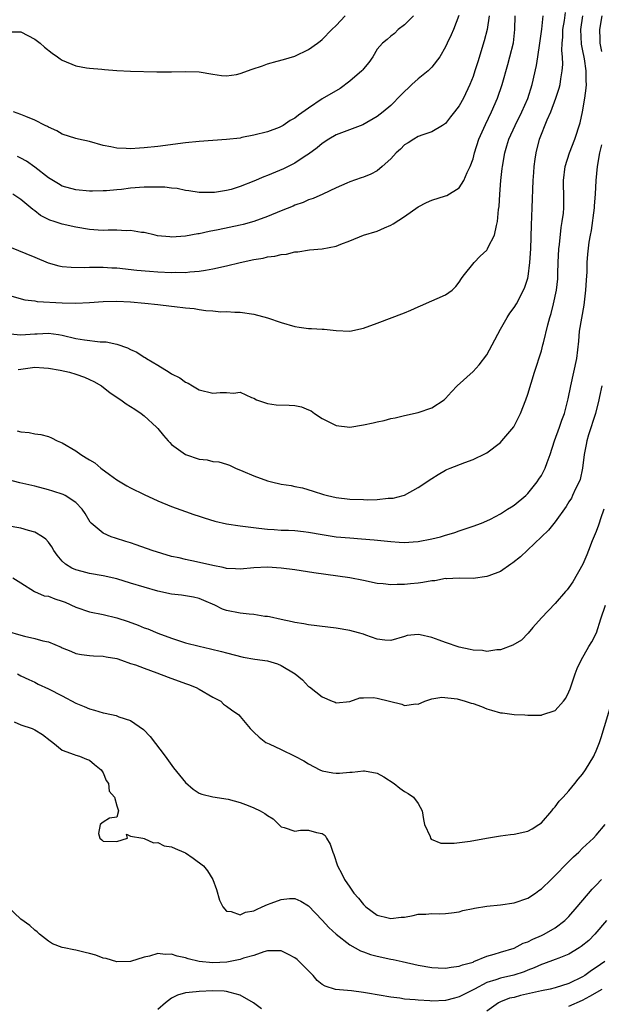
# Model space of a CAD drawing. Units: inches. Extents: x 2619000 to 2622000, y 1515000 to 1518000.
# Drawn here: x 2620309 to 2620394, y 1515993 to 1516136 of the extents above; entities that cross this region are included whole.
import ezdxf

# ---------------------------------------------------------------- set-up
doc = ezdxf.new("R2010")
doc.units = ezdxf.units.IN
doc.header["$MEASUREMENT"] = 0
doc.layers.add('LD26191515_2ft', color=71, linetype='Continuous')

msp = doc.modelspace()

# ---------------------------------------------------------------- linework, layer by layer
at = {"layer": 'LD26191515_2ft'}
for points, elevation in [([(2620307, 1516096.3), (2620309.58, 1516095.58), (2620311, 1516095.4), (2620311.34, 1516095.34), (2620315, 1516095.13), (2620317, 1516095.08), (2620319, 1516095.17), (2620321, 1516095.33), (2620323, 1516095.36), (2620325, 1516095.26), (2620327.09, 1516095.09), (2620329, 1516094.9), (2620331, 1516094.66), (2620331.41, 1516094.59), (2620333, 1516094.4), (2620334.28, 1516094.28), (2620335, 1516094.15), (2620336, 1516094), (2620337, 1516093.97), (2620338.16, 1516093.84), (2620339, 1516093.87), (2620340.24, 1516093.76), (2620341, 1516093.76), (2620343, 1516093.49), (2620345, 1516092.92), (2620347, 1516092.24), (2620349, 1516091.67), (2620349.6, 1516091.6), (2620351, 1516091.38), (2620351.4, 1516091.4), (2620353, 1516091.27), (2620353.28, 1516091.28), (2620355, 1516091.09), (2620357, 1516091.01), (2620359, 1516091.43), (2620361, 1516092.18), (2620365, 1516093.65), (2620365.92, 1516094.08), (2620367, 1516094.54), (2620367.31, 1516094.69), (2620369, 1516095.42), (2620369.78, 1516095.78), (2620371, 1516096.3), (2620371.96, 1516097), (2620372.48, 1516097.52), (2620373, 1516098.16), (2620373.32, 1516098.68), (2620373.54, 1516099), (2620375.15, 1516101), (2620376.07, 1516101.93), (2620377, 1516102.8), (2620377.14, 1516103), (2620377.23, 1516103.23), (2620378.14, 1516105), (2620378.41, 1516106.41), (2620378.6, 1516107), (2620378.74, 1516108.74), (2620378.82, 1516109.18), (2620378.91, 1516111), (2620379.06, 1516113), (2620379.27, 1516114.73), (2620379.29, 1516115), (2620379.63, 1516117), (2620379.96, 1516118.04), (2620380.23, 1516119), (2620381.14, 1516121), (2620382.14, 1516123), (2620383, 1516124.94), (2620383.66, 1516127), (2620384.26, 1516129.74), (2620384.45, 1516131), (2620384.77, 1516133), (2620385.06, 1516135.06), (2620385.26, 1516137)], 8804), ([(2620307.32, 1516103.32), (2620311, 1516101.77), (2620312.98, 1516100.98), (2620314.53, 1516100.53), (2620315, 1516100.44), (2620316.31, 1516100.31), (2620318.3, 1516100.3), (2620319, 1516100.34), (2620320.32, 1516100.32), (2620321, 1516100.35), (2620322.25, 1516100.25), (2620323, 1516100.22), (2620325.92, 1516099.92), (2620327.76, 1516099.76), (2620329, 1516099.66), (2620331, 1516099.57), (2620331.59, 1516099.59), (2620333, 1516099.58), (2620333.66, 1516099.66), (2620335, 1516099.74), (2620335.92, 1516099.92), (2620337, 1516100.08), (2620339, 1516100.53), (2620341, 1516101), (2620343, 1516101.43), (2620344.35, 1516101.65), (2620345, 1516101.82), (2620346.08, 1516101.92), (2620347, 1516102.2), (2620347.79, 1516102.21), (2620349, 1516102.57), (2620349.42, 1516102.58), (2620351.15, 1516102.85), (2620353, 1516103), (2620355, 1516103.41), (2620355.69, 1516103.69), (2620357, 1516104.16), (2620358.99, 1516105), (2620361, 1516105.61), (2620362.07, 1516106.07), (2620363, 1516106.44), (2620363.36, 1516106.64), (2620365, 1516107.75), (2620367, 1516109.16), (2620368.23, 1516109.77), (2620369, 1516110.12), (2620371, 1516110.74), (2620371.19, 1516110.81), (2620373, 1516111.9), (2620373.68, 1516113), (2620374.16, 1516114.16), (2620374.58, 1516115), (2620375, 1516116.16), (2620375.22, 1516117), (2620375.87, 1516119), (2620376.83, 1516121.17), (2620377.72, 1516123), (2620378.57, 1516125), (2620379.24, 1516127), (2620380.1, 1516129.9), (2620380.4, 1516131), (2620380.91, 1516133.09), (2620381.13, 1516135), (2620381.15, 1516137)], 8802), ([(2620307.33, 1516134.67), (2620309, 1516134.65), (2620311, 1516133.61), (2620311.79, 1516133), (2620312.43, 1516132.43), (2620313.56, 1516131.56), (2620314.34, 1516131), (2620314.71, 1516130.71), (2620315, 1516130.53), (2620317, 1516129.69), (2620318.58, 1516129.42), (2620319, 1516129.36), (2620320.79, 1516129.21), (2620321.19, 1516129.19), (2620323, 1516129.03), (2620325, 1516128.91), (2620328.83, 1516128.83), (2620331, 1516128.83), (2620333, 1516128.88), (2620335, 1516128.83), (2620337, 1516128.48), (2620338.3, 1516128.3), (2620339, 1516128.24), (2620340.47, 1516128.47), (2620341, 1516128.58), (2620342.76, 1516129.24), (2620344.27, 1516129.73), (2620345, 1516129.99), (2620346.4, 1516130.4), (2620347.35, 1516130.65), (2620349, 1516131.14), (2620351, 1516132.09), (2620352.3, 1516133), (2620352.7, 1516133.3), (2620353, 1516133.55), (2620354.37, 1516135), (2620355, 1516135.6), (2620356.31, 1516137)], 8794), ([(2620307.41, 1516090.59), (2620309, 1516090.48), (2620311, 1516090.63), (2620311.38, 1516090.62), (2620313, 1516090.69), (2620314.5, 1516090.5), (2620315, 1516090.4), (2620317, 1516089.93), (2620318.28, 1516089.72), (2620320.54, 1516089.46), (2620321, 1516089.46), (2620321.44, 1516089.44), (2620323, 1516089.11), (2620324.57, 1516088.57), (2620325, 1516088.33), (2620325.91, 1516087.91), (2620327, 1516087.19), (2620327.13, 1516087.13), (2620327.32, 1516087), (2620329, 1516086.02), (2620330.65, 1516085), (2620331, 1516084.79), (2620332.17, 1516084.17), (2620333, 1516083.57), (2620333.39, 1516083.39), (2620334.02, 1516083), (2620335, 1516082.45), (2620337, 1516081.97), (2620338.06, 1516082.06), (2620339, 1516082.06), (2620340.05, 1516081.95), (2620341, 1516082.08), (2620342.68, 1516081.32), (2620343, 1516081.23), (2620343.37, 1516081), (2620345, 1516080.42), (2620346.26, 1516080.26), (2620348.18, 1516080.18), (2620349, 1516080.17), (2620349.94, 1516079.94), (2620351, 1516079.54), (2620351.36, 1516079.36), (2620351.84, 1516079), (2620353, 1516078.24), (2620355, 1516077.22), (2620357, 1516077.01), (2620359, 1516077.31), (2620360.4, 1516077.6), (2620361, 1516077.76), (2620362.04, 1516077.96), (2620363, 1516078.24), (2620363.64, 1516078.36), (2620365, 1516078.7), (2620367, 1516079.12), (2620369, 1516079.79), (2620370.78, 1516081), (2620371, 1516081.17), (2620371.86, 1516082.14), (2620372.68, 1516083), (2620375, 1516085.09), (2620375.92, 1516086.08), (2620377, 1516087.54), (2620377.8, 1516089), (2620379, 1516091.28), (2620379.98, 1516093), (2620380.38, 1516093.62), (2620381, 1516094.44), (2620381.33, 1516095), (2620382.39, 1516097), (2620382.58, 1516097.42), (2620383, 1516098.74), (2620383.05, 1516098.95), (2620383.32, 1516101), (2620383.44, 1516103), (2620383.53, 1516106.47), (2620383.62, 1516109), (2620383.8, 1516113), (2620383.86, 1516114.14), (2620383.94, 1516115), (2620384.1, 1516116.1), (2620384.21, 1516117), (2620384.72, 1516119), (2620385.82, 1516121.82), (2620386.35, 1516123), (2620387.1, 1516125), (2620387.57, 1516126.43), (2620387.71, 1516127), (2620387.82, 1516127.82), (2620388.04, 1516129), (2620388.11, 1516129.89), (2620388.06, 1516131), (2620387.96, 1516131.96), (2620388, 1516133), (2620388.1, 1516133.9), (2620388.11, 1516135), (2620388.34, 1516136.34), (2620388.49, 1516137.51)], 8806), ([(2620377.37, 1516137), (2620377.09, 1516135), (2620376.65, 1516133.35), (2620375.69, 1516130.31), (2620375.29, 1516129), (2620375, 1516128.13), (2620374.54, 1516127), (2620373.59, 1516125), (2620373, 1516123.87), (2620372.32, 1516123), (2620371.73, 1516122.27), (2620371, 1516121.31), (2620370.54, 1516121), (2620369, 1516120.08), (2620367.66, 1516119.66), (2620367, 1516119.38), (2620366.36, 1516119), (2620365.54, 1516118.46), (2620365, 1516118.16), (2620364.43, 1516117.57), (2620363.8, 1516117), (2620363, 1516116.14), (2620361.76, 1516115), (2620361, 1516114.37), (2620360.08, 1516113.92), (2620359, 1516113.45), (2620358.65, 1516113.35), (2620357, 1516112.77), (2620356.6, 1516112.6), (2620355, 1516111.9), (2620353.07, 1516111), (2620351.64, 1516110.36), (2620351, 1516110.14), (2620350.21, 1516109.79), (2620349, 1516109.37), (2620348.74, 1516109.25), (2620347, 1516108.57), (2620345, 1516107.72), (2620343.01, 1516106.99), (2620341.43, 1516106.57), (2620341, 1516106.47), (2620337.78, 1516105.78), (2620336.47, 1516105.53), (2620335, 1516105.2), (2620334.82, 1516105.18), (2620333, 1516104.85), (2620331, 1516104.73), (2620330.74, 1516104.74), (2620328.93, 1516104.93), (2620328.57, 1516105), (2620327, 1516105.38), (2620326.59, 1516105.41), (2620325, 1516105.69), (2620324.36, 1516105.64), (2620323, 1516105.73), (2620321.75, 1516105.75), (2620321, 1516105.7), (2620320.26, 1516105.74), (2620319, 1516105.84), (2620317, 1516106.18), (2620315, 1516106.62), (2620314.7, 1516106.7), (2620313.85, 1516107), (2620313.2, 1516107.2), (2620313, 1516107.29), (2620311.87, 1516107.87), (2620311, 1516108.54), (2620310.73, 1516108.73), (2620310.45, 1516109), (2620309, 1516110.23), (2620307.81, 1516111)], 8800), ([(2620366.29, 1516137), (2620365, 1516135.67), (2620364.08, 1516135), (2620363.55, 1516134.45), (2620363, 1516134.04), (2620362.47, 1516133.53), (2620361.79, 1516133), (2620361, 1516132.13), (2620360.35, 1516131), (2620359.81, 1516130.19), (2620359, 1516129.28), (2620358.89, 1516129.11), (2620358.79, 1516129), (2620357, 1516127.47), (2620355.58, 1516126.42), (2620353, 1516124.89), (2620351, 1516123.54), (2620349.5, 1516122.5), (2620349, 1516122.06), (2620348.29, 1516121.71), (2620347.26, 1516121), (2620347, 1516120.84), (2620346.72, 1516120.72), (2620345, 1516120.09), (2620343, 1516119.57), (2620341.23, 1516119.23), (2620341, 1516119.17), (2620339, 1516118.94), (2620335, 1516118.67), (2620333, 1516118.46), (2620329, 1516117.96), (2620327, 1516117.74), (2620326.3, 1516117.7), (2620325, 1516117.6), (2620324.35, 1516117.65), (2620323, 1516117.7), (2620322.1, 1516117.9), (2620321, 1516118.11), (2620319, 1516118.65), (2620317.4, 1516119), (2620317, 1516119.1), (2620315, 1516119.75), (2620314.23, 1516120.23), (2620313, 1516120.75), (2620312.86, 1516120.86), (2620312.53, 1516121), (2620311, 1516121.8), (2620309.7, 1516122.3), (2620309, 1516122.63), (2620307.92, 1516123)], 8796), ([(2620372.95, 1516137.05), (2620372.13, 1516135), (2620371.79, 1516134.21), (2620371.24, 1516133), (2620371, 1516132.5), (2620370.16, 1516131), (2620369, 1516129.54), (2620368.74, 1516129.26), (2620368.46, 1516129), (2620367, 1516127.8), (2620366.07, 1516127), (2620364.52, 1516125.48), (2620363, 1516123.91), (2620361.87, 1516123), (2620361, 1516122.33), (2620358.92, 1516121.08), (2620355, 1516119.63), (2620353.93, 1516119), (2620353, 1516118.4), (2620352.24, 1516117.76), (2620351, 1516116.82), (2620350.51, 1516116.51), (2620349, 1516115.49), (2620347.34, 1516114.66), (2620345, 1516113.69), (2620344.48, 1516113.52), (2620343, 1516112.87), (2620341, 1516112.08), (2620339.69, 1516111.69), (2620339, 1516111.51), (2620337.25, 1516111.25), (2620337, 1516111.23), (2620335.23, 1516111.23), (2620335, 1516111.25), (2620333.49, 1516111.49), (2620333, 1516111.53), (2620331.81, 1516111.81), (2620331, 1516111.86), (2620330, 1516112), (2620328.03, 1516112.03), (2620327, 1516112), (2620325, 1516111.85), (2620323.69, 1516111.69), (2620323, 1516111.64), (2620321.48, 1516111.48), (2620321, 1516111.46), (2620319.42, 1516111.42), (2620319, 1516111.44), (2620317, 1516111.63), (2620315, 1516112.17), (2620314.47, 1516112.47), (2620313, 1516113.35), (2620311, 1516114.93), (2620309.79, 1516115.79), (2620309, 1516116.26), (2620308.5, 1516116.5)], 8798), ([(2620308.61, 1516085.39), (2620309, 1516085.47), (2620311, 1516085.74), (2620312.35, 1516085.65), (2620313, 1516085.59), (2620314.7, 1516085.3), (2620316.08, 1516085), (2620317, 1516084.74), (2620318.26, 1516084.26), (2620319, 1516083.95), (2620319.64, 1516083.64), (2620320.78, 1516083), (2620322.02, 1516082.02), (2620323.6, 1516081), (2620324.37, 1516080.37), (2620325, 1516080.02), (2620325.6, 1516079.6), (2620326.54, 1516079), (2620327, 1516078.65), (2620328.8, 1516077), (2620329, 1516076.78), (2620329.79, 1516075.79), (2620330.51, 1516075), (2620330.73, 1516074.73), (2620331, 1516074.48), (2620333, 1516072.98), (2620335, 1516072.3), (2620336.2, 1516072.2), (2620337, 1516072), (2620337.91, 1516071.91), (2620339, 1516071.6), (2620339.43, 1516071.43), (2620340.33, 1516071), (2620341.41, 1516070.59), (2620343, 1516069.88), (2620345, 1516069.16), (2620345.56, 1516069), (2620347, 1516068.69), (2620348.47, 1516068.47), (2620349, 1516068.34), (2620350.12, 1516068.12), (2620351.66, 1516067.66), (2620353.16, 1516067.16), (2620353.76, 1516067), (2620355, 1516066.75), (2620357, 1516066.5), (2620359, 1516066.41), (2620359.6, 1516066.4), (2620361, 1516066.45), (2620362.61, 1516066.61), (2620363, 1516066.61), (2620363.35, 1516066.65), (2620364.79, 1516067), (2620365, 1516067.07), (2620367, 1516068.17), (2620369, 1516069.52), (2620369.92, 1516070.08), (2620371, 1516070.7), (2620371.2, 1516070.8), (2620371.68, 1516071), (2620373.83, 1516071.83), (2620375, 1516072.25), (2620376.84, 1516073.16), (2620377, 1516073.25), (2620379, 1516074.77), (2620379.22, 1516075), (2620380.96, 1516077.04), (2620381.93, 1516079), (2620382.72, 1516081), (2620383, 1516081.81), (2620383.99, 1516085), (2620385, 1516088.12), (2620385.22, 1516089), (2620385.27, 1516089.27), (2620385.92, 1516091.92), (2620386.22, 1516093), (2620386.41, 1516093.59), (2620386.75, 1516095), (2620387.18, 1516097), (2620387.37, 1516098.63), (2620387.39, 1516099), (2620387.39, 1516099.39), (2620387.44, 1516101), (2620387.53, 1516103), (2620387.62, 1516103.62), (2620387.86, 1516106.14), (2620388.03, 1516107), (2620388.19, 1516108.19), (2620388.25, 1516109), (2620388.25, 1516111), (2620388.19, 1516112.19), (2620388.2, 1516113), (2620388.45, 1516115), (2620389.1, 1516117), (2620389.87, 1516119), (2620390.63, 1516121.37), (2620391, 1516123), (2620391.34, 1516125), (2620391.54, 1516126.46), (2620391.55, 1516127), (2620391.5, 1516127.5), (2620391.51, 1516129), (2620391.27, 1516130.73), (2620391, 1516132.14), (2620390.85, 1516132.85), (2620390.75, 1516135), (2620391.05, 1516137)], 8808), ([(2620393.82, 1516131.82), (2620393.57, 1516133), (2620393.58, 1516133.58), (2620393.5, 1516135), (2620393.86, 1516137)], 8810), ([(2620308.46, 1516076.46), (2620309, 1516076.29), (2620310.21, 1516076.21), (2620311, 1516076.03), (2620311.9, 1516075.9), (2620313, 1516075.62), (2620313.44, 1516075.44), (2620314.26, 1516075), (2620315, 1516074.71), (2620317, 1516073.53), (2620317.73, 1516073), (2620318.53, 1516072.53), (2620319, 1516072.22), (2620319.76, 1516071.76), (2620320.66, 1516071), (2620321.93, 1516070.07), (2620323, 1516069.32), (2620324.45, 1516068.45), (2620325, 1516068.15), (2620327, 1516067.18), (2620329, 1516066.26), (2620331, 1516065.41), (2620333, 1516064.68), (2620334.25, 1516064.25), (2620335, 1516064.02), (2620335.75, 1516063.75), (2620337.28, 1516063.28), (2620339, 1516062.86), (2620341, 1516062.57), (2620343.74, 1516062.26), (2620345, 1516062.1), (2620345.95, 1516062.05), (2620347, 1516061.96), (2620348.06, 1516061.94), (2620349, 1516061.9), (2620350.23, 1516061.77), (2620351, 1516061.68), (2620353, 1516061.32), (2620355, 1516061.01), (2620357, 1516060.82), (2620358.7, 1516060.7), (2620360.55, 1516060.55), (2620363, 1516060.3), (2620364.23, 1516060.23), (2620365, 1516060.18), (2620366.27, 1516060.27), (2620367, 1516060.3), (2620369, 1516060.68), (2620370.26, 1516061), (2620370.84, 1516061.16), (2620372.36, 1516061.64), (2620373, 1516061.88), (2620373.86, 1516062.14), (2620375, 1516062.53), (2620376.25, 1516063), (2620377, 1516063.3), (2620377.57, 1516063.57), (2620379, 1516064.32), (2620380.06, 1516065), (2620380.62, 1516065.38), (2620381, 1516065.6), (2620382.69, 1516067), (2620383, 1516067.3), (2620384.37, 1516069), (2620384.61, 1516069.39), (2620385, 1516069.96), (2620385.55, 1516071), (2620385.83, 1516071.83), (2620386.26, 1516073), (2620386.9, 1516075), (2620387.63, 1516077), (2620387.98, 1516078.02), (2620388.36, 1516079), (2620388.89, 1516081.11), (2620389.26, 1516083), (2620389.74, 1516085), (2620390.16, 1516087), (2620390.44, 1516089.56), (2620390.57, 1516091), (2620390.87, 1516092.87), (2620391.22, 1516094.78), (2620391.49, 1516097), (2620391.57, 1516098.43), (2620391.67, 1516099.67), (2620391.68, 1516101), (2620391.75, 1516102.25), (2620391.98, 1516103.98), (2620392.15, 1516105), (2620392.31, 1516105.69), (2620392.72, 1516109), (2620392.73, 1516109.27), (2620392.89, 1516111), (2620392.99, 1516113), (2620393.16, 1516115), (2620393.54, 1516117), (2620393.83, 1516118.17)], 8810), ([(2620393.8, 1516083), (2620393.48, 1516081.48), (2620393.38, 1516081), (2620392.88, 1516079), (2620391.88, 1516075.88), (2620391.61, 1516075), (2620391.53, 1516074.47), (2620391.23, 1516073), (2620391.01, 1516070.99), (2620390.64, 1516069.36), (2620390.5, 1516069), (2620389.98, 1516067.98), (2620389.54, 1516067), (2620389.36, 1516066.64), (2620389, 1516066.08), (2620388.6, 1516065.4), (2620387, 1516063.19), (2620386.03, 1516061.97), (2620385, 1516060.97), (2620381.95, 1516058.05), (2620380.83, 1516057.17), (2620380.54, 1516057), (2620379, 1516055.93), (2620377.31, 1516055.31), (2620377, 1516055.18), (2620375, 1516054.93), (2620373, 1516054.96), (2620371.13, 1516054.87), (2620371, 1516054.89), (2620369.41, 1516054.59), (2620369, 1516054.59), (2620367.67, 1516054.33), (2620367, 1516054.24), (2620365.86, 1516054.14), (2620365, 1516054.01), (2620363.95, 1516054.05), (2620363, 1516053.97), (2620361.87, 1516054.13), (2620361, 1516054.19), (2620359, 1516054.62), (2620357.01, 1516055.01), (2620355.27, 1516055.27), (2620351.75, 1516055.75), (2620349, 1516056.15), (2620347, 1516056.4), (2620345, 1516056.55), (2620343, 1516056.47), (2620341, 1516056.26), (2620340.32, 1516056.32), (2620339, 1516056.36), (2620338.51, 1516056.51), (2620337, 1516056.81), (2620334.64, 1516057.36), (2620333, 1516057.67), (2620332.1, 1516057.9), (2620331, 1516058.14), (2620328.17, 1516059), (2620325.83, 1516059.83), (2620325, 1516060.09), (2620324.32, 1516060.32), (2620322.8, 1516060.8), (2620322.19, 1516061), (2620321, 1516061.54), (2620319.23, 1516063), (2620319.12, 1516063.12), (2620318.37, 1516064.37), (2620317.95, 1516065), (2620317, 1516066.01), (2620315.44, 1516067), (2620315.15, 1516067.15), (2620313.66, 1516067.66), (2620313, 1516067.85), (2620311, 1516068.36), (2620308.85, 1516068.85), (2620307, 1516069.36)], 8812), ([(2620394.08, 1516065), (2620393.6, 1516063.6), (2620393.41, 1516063), (2620393.32, 1516062.68), (2620393, 1516061.77), (2620392.4, 1516060.4), (2620391.85, 1516059), (2620391.63, 1516058.37), (2620391.03, 1516057), (2620389.56, 1516054.44), (2620389, 1516053.58), (2620388.75, 1516053.25), (2620388.51, 1516053), (2620387, 1516051.28), (2620385, 1516049.19), (2620383.74, 1516047.74), (2620383.07, 1516046.93), (2620382.07, 1516045.93), (2620380.81, 1516045.19), (2620379, 1516044.49), (2620378.48, 1516044.48), (2620377, 1516044.26), (2620376.38, 1516044.38), (2620375, 1516044.44), (2620374.57, 1516044.57), (2620373, 1516044.89), (2620371, 1516045.56), (2620370.08, 1516045.93), (2620369, 1516046.3), (2620367.3, 1516046.7), (2620367, 1516046.73), (2620365.41, 1516046.59), (2620365, 1516046.45), (2620363, 1516045.87), (2620362.11, 1516045.89), (2620361, 1516046.07), (2620359.37, 1516046.63), (2620359, 1516046.78), (2620358.27, 1516047), (2620357, 1516047.34), (2620355, 1516047.66), (2620353.79, 1516047.79), (2620351, 1516048.16), (2620350.29, 1516048.29), (2620349, 1516048.5), (2620348.6, 1516048.6), (2620347, 1516048.91), (2620345.3, 1516049.3), (2620345, 1516049.35), (2620344.62, 1516049.38), (2620343, 1516049.65), (2620342.32, 1516049.68), (2620341, 1516049.84), (2620339, 1516050.25), (2620338.44, 1516050.44), (2620337.32, 1516051), (2620335.7, 1516051.7), (2620335, 1516052), (2620334.19, 1516052.19), (2620332.46, 1516052.46), (2620331, 1516052.6), (2620329, 1516053.05), (2620327, 1516053.63), (2620325, 1516054.25), (2620323, 1516054.84), (2620321, 1516055.32), (2620319, 1516055.66), (2620317.92, 1516055.92), (2620317, 1516056.17), (2620316.43, 1516056.43), (2620315.5, 1516057), (2620315, 1516057.42), (2620314.29, 1516058.29), (2620313.8, 1516059), (2620313.52, 1516059.52), (2620313, 1516060.22), (2620312.65, 1516060.65), (2620312.13, 1516061), (2620311, 1516061.68), (2620310.1, 1516061.9), (2620309, 1516062.23), (2620307, 1516062.58)], 8814), ([(2620307.82, 1516055), (2620309, 1516054.29), (2620310.99, 1516052.99), (2620312.38, 1516052.38), (2620313, 1516052.33), (2620313.92, 1516051.92), (2620315, 1516051.62), (2620315.44, 1516051.44), (2620317, 1516050.71), (2620319, 1516050.03), (2620321, 1516049.65), (2620323, 1516049.17), (2620324.63, 1516048.63), (2620326.09, 1516048.09), (2620327, 1516047.73), (2620327.54, 1516047.54), (2620329, 1516046.94), (2620331, 1516046.19), (2620333, 1516045.54), (2620335, 1516045.02), (2620336.66, 1516044.66), (2620338.28, 1516044.28), (2620339, 1516044.07), (2620341.45, 1516043.45), (2620343.16, 1516043.16), (2620345, 1516042.87), (2620346.44, 1516042.44), (2620347, 1516042.22), (2620349.03, 1516041), (2620350.11, 1516040.11), (2620351, 1516039.16), (2620351.11, 1516039.11), (2620353, 1516037.64), (2620354.45, 1516037), (2620354.85, 1516036.85), (2620355, 1516036.76), (2620357, 1516036.97), (2620358.49, 1516037.51), (2620359, 1516037.5), (2620360.45, 1516037.55), (2620361, 1516037.47), (2620364.59, 1516036.59), (2620365, 1516036.38), (2620366.63, 1516036.63), (2620367, 1516036.59), (2620367.98, 1516037), (2620369, 1516037.35), (2620370.43, 1516037.57), (2620372.67, 1516037.33), (2620373.85, 1516037), (2620374.73, 1516036.73), (2620375, 1516036.67), (2620376.22, 1516036.22), (2620377, 1516035.9), (2620377.72, 1516035.72), (2620379, 1516035.32), (2620379.29, 1516035.29), (2620381, 1516035.08), (2620382.59, 1516035), (2620383, 1516034.98), (2620385, 1516034.98), (2620385.06, 1516035), (2620387, 1516035.66), (2620388.2, 1516037), (2620388.53, 1516037.47), (2620389, 1516038.38), (2620389.19, 1516038.81), (2620389.93, 1516041), (2620390.23, 1516041.77), (2620390.77, 1516043), (2620391.93, 1516045), (2620392.34, 1516045.66), (2620393.02, 1516046.98), (2620393.65, 1516049), (2620394.35, 1516051)], 8816), ([(2620307, 1516047.24), (2620309, 1516046.62), (2620309.53, 1516046.47), (2620311, 1516046.17), (2620312.2, 1516045.8), (2620313, 1516045.67), (2620314.88, 1516044.88), (2620315, 1516044.8), (2620316.3, 1516044.3), (2620317, 1516043.97), (2620317.82, 1516043.82), (2620319, 1516043.65), (2620319.6, 1516043.6), (2620321, 1516043.57), (2620321.46, 1516043.46), (2620323, 1516043.22), (2620323.66, 1516043), (2620325, 1516042.52), (2620325.7, 1516042.3), (2620327, 1516041.8), (2620328.85, 1516041.15), (2620330.51, 1516040.51), (2620333, 1516039.6), (2620333.45, 1516039.45), (2620334.59, 1516039), (2620335, 1516038.77), (2620337, 1516037.59), (2620338.16, 1516037), (2620338.58, 1516036.58), (2620339, 1516036.26), (2620339.75, 1516035.75), (2620340.81, 1516035), (2620341, 1516034.79), (2620342.45, 1516033), (2620343, 1516032.51), (2620343.76, 1516031.76), (2620344.76, 1516031), (2620345, 1516030.87), (2620345.22, 1516030.78), (2620347, 1516029.95), (2620349, 1516028.96), (2620350.29, 1516028.29), (2620351, 1516027.86), (2620352.64, 1516027), (2620353, 1516026.84), (2620354.55, 1516026.55), (2620355, 1516026.48), (2620355.5, 1516026.5), (2620357, 1516026.63), (2620357.35, 1516026.65), (2620359, 1516026.86), (2620359.18, 1516026.82), (2620361, 1516026.49), (2620361.99, 1516025.99), (2620363.48, 1516025), (2620364.33, 1516024.33), (2620365, 1516023.83), (2620365.54, 1516023.54), (2620366.33, 1516023), (2620367, 1516022.1), (2620367.59, 1516021), (2620367.75, 1516019.75), (2620367.94, 1516019), (2620368.74, 1516017.26), (2620368.8, 1516017), (2620368.88, 1516016.88), (2620370.29, 1516016.29), (2620372.27, 1516016.27), (2620374.6, 1516016.6), (2620376.97, 1516017.03), (2620379, 1516017.35), (2620380.46, 1516017.54), (2620381, 1516017.58), (2620383, 1516018.03), (2620383.62, 1516018.38), (2620384.63, 1516019), (2620385, 1516019.27), (2620386.51, 1516021), (2620386.7, 1516021.3), (2620387, 1516021.59), (2620387.6, 1516022.4), (2620388.18, 1516023), (2620389, 1516023.93), (2620389.89, 1516025), (2620390.35, 1516025.65), (2620391, 1516026.35), (2620391.43, 1516027), (2620392.64, 1516029), (2620392.76, 1516029.24), (2620393, 1516029.78), (2620393.47, 1516031), (2620393.69, 1516031.69), (2620395.31, 1516037)], 8818), ([(2620308.5, 1516041), (2620309, 1516040.72), (2620310.15, 1516040.15), (2620311, 1516039.76), (2620311.5, 1516039.5), (2620313, 1516038.81), (2620315, 1516037.8), (2620317, 1516036.73), (2620318.22, 1516036.22), (2620319, 1516035.87), (2620319.71, 1516035.71), (2620321, 1516035.32), (2620321.28, 1516035.28), (2620322.9, 1516034.9), (2620323.27, 1516034.73), (2620325, 1516034.18), (2620326.89, 1516032.89), (2620327.84, 1516031.84), (2620330.05, 1516029), (2620331.29, 1516027.29), (2620333, 1516025.12), (2620334.15, 1516024.15), (2620335, 1516023.57), (2620335.42, 1516023.42), (2620337, 1516023.03), (2620339.27, 1516022.73), (2620341, 1516022.22), (2620342.19, 1516021.81), (2620343, 1516021.46), (2620343.93, 1516021), (2620344.62, 1516020.62), (2620345, 1516020.34), (2620345.83, 1516019.83), (2620347, 1516018.69), (2620347.41, 1516018.59), (2620349, 1516018.04), (2620349.82, 1516018.18), (2620351, 1516018.21), (2620352.13, 1516017.87), (2620353, 1516017.69), (2620353.4, 1516017.4), (2620353.61, 1516017), (2620354.15, 1516016.15), (2620354.51, 1516015), (2620354.66, 1516014.66), (2620355.22, 1516013), (2620355.83, 1516011.83), (2620356.22, 1516011), (2620357, 1516009.86), (2620357.62, 1516009), (2620358.28, 1516008.28), (2620359, 1516007.35), (2620359.18, 1516007.18), (2620359.36, 1516007), (2620361, 1516005.79), (2620362.61, 1516005.39), (2620363, 1516005.28), (2620364.53, 1516005.47), (2620365, 1516005.51), (2620366.26, 1516005.74), (2620367, 1516005.92), (2620368.09, 1516005.91), (2620369, 1516006.05), (2620370.04, 1516005.96), (2620371, 1516006.04), (2620371.87, 1516006.13), (2620373, 1516006.29), (2620373.53, 1516006.47), (2620375, 1516006.75), (2620375.2, 1516006.8), (2620377, 1516007.08), (2620379, 1516007.29), (2620381, 1516007.58), (2620383, 1516008.26), (2620384.12, 1516009), (2620384.62, 1516009.38), (2620385, 1516009.64), (2620386.39, 1516011), (2620387, 1516011.58), (2620388.69, 1516013.31), (2620389, 1516013.6), (2620389.68, 1516014.32), (2620390.45, 1516015), (2620391, 1516015.56), (2620392.57, 1516017), (2620393, 1516017.45), (2620394.29, 1516019)], 8820), ([(2620308.02, 1516033.98), (2620309, 1516033.56), (2620310.63, 1516033), (2620311, 1516032.85), (2620312.16, 1516032.16), (2620313.28, 1516031.28), (2620313.66, 1516031), (2620315, 1516029.84), (2620316.75, 1516029.25), (2620317, 1516029.13), (2620317.52, 1516029), (2620318.55, 1516028.55), (2620319, 1516028.41), (2620319.75, 1516027.75), (2620320.73, 1516027), (2620321, 1516026.57), (2620321.44, 1516025.44), (2620321.78, 1516025), (2620321.86, 1516023.86), (2620322.65, 1516023), (2620323, 1516021.73), (2620323.24, 1516021), (2620323, 1516020.08), (2620321.93, 1516019.93), (2620321, 1516019.36), (2620320.54, 1516019), (2620320.32, 1516017.68), (2620320.52, 1516017), (2620320.8, 1516016.8), (2620321, 1516016.6), (2620323, 1516016.54), (2620324.54, 1516017), (2620324.4, 1516017.6), (2620325, 1516017.3), (2620326.8, 1516017), (2620327, 1516016.99), (2620328.36, 1516016.36), (2620329, 1516016.41), (2620329.89, 1516015.89), (2620331, 1516015.77), (2620331.49, 1516015.49), (2620332.79, 1516015), (2620333, 1516014.9), (2620334.12, 1516014.12), (2620335.63, 1516013), (2620336.25, 1516012.25), (2620337, 1516011), (2620337.55, 1516009.55), (2620337.97, 1516007.97), (2620338.48, 1516007), (2620339, 1516006.38), (2620339.7, 1516006.3), (2620341, 1516005.81), (2620341.8, 1516006.2), (2620343, 1516006.41), (2620343.37, 1516006.63), (2620344.23, 1516007), (2620345, 1516007.35), (2620345.53, 1516007.53), (2620347, 1516008.09), (2620348.21, 1516008.21), (2620349, 1516008.2), (2620349.85, 1516007.85), (2620351, 1516007.14), (2620353, 1516005.06), (2620353.97, 1516003.97), (2620355.02, 1516003.02), (2620357, 1516001.47), (2620358.57, 1516000.57), (2620359, 1516000.44), (2620360.05, 1516000.05), (2620361, 1515999.81), (2620363, 1515999.37), (2620363.33, 1515999.33), (2620364.65, 1515999), (2620367, 1515998.47), (2620369, 1515998.13), (2620369.9, 1515998.1), (2620371, 1515998.03), (2620371.8, 1515998.2), (2620373, 1515998.32), (2620373.46, 1515998.54), (2620375, 1515998.95), (2620375.14, 1515999), (2620377, 1515999.8), (2620378.08, 1516000.08), (2620379, 1516000.39), (2620381, 1516000.97), (2620382.32, 1516001.68), (2620383, 1516001.9), (2620383.72, 1516002.28), (2620385, 1516002.82), (2620385.38, 1516003), (2620387, 1516003.96), (2620388.39, 1516005), (2620389, 1516005.6), (2620390.22, 1516007), (2620392.4, 1516009.6), (2620393, 1516010.18), (2620393.76, 1516011)], 8822), ([(2620394.48, 1516005), (2620392.8, 1516003), (2620391.89, 1516002.11), (2620390.81, 1516001.19), (2620390.52, 1516001), (2620389, 1516000.1), (2620387.53, 1515999.53), (2620387, 1515999.3), (2620385.31, 1515998.69), (2620385, 1515998.59), (2620383.91, 1515998.09), (2620383, 1515997.75), (2620382.47, 1515997.53), (2620380.97, 1515997.03), (2620379, 1515996.58), (2620378.35, 1515996.35), (2620377, 1515995.94), (2620375.2, 1515995), (2620375, 1515994.87), (2620373, 1515993.85), (2620372.31, 1515993.69), (2620371, 1515993.35), (2620369, 1515993.26), (2620368.71, 1515993.29), (2620367, 1515993.37), (2620366.57, 1515993.43), (2620365, 1515993.55), (2620364.34, 1515993.66), (2620363, 1515993.83), (2620359.58, 1515994.42), (2620359, 1515994.51), (2620357.28, 1515994.72), (2620354.93, 1515994.93), (2620353.41, 1515995.41), (2620353, 1515995.65), (2620352.27, 1515996.27), (2620351.66, 1515997), (2620349.31, 1515999.31), (2620349, 1515999.56), (2620348.06, 1516000.06), (2620347, 1516000.58), (2620346.6, 1516000.6), (2620345, 1516000.59), (2620344.45, 1516000.45), (2620343, 1515999.92), (2620341.5, 1515999.5), (2620341, 1515999.31), (2620339.06, 1515998.94), (2620337, 1515998.83), (2620335.01, 1515999.01), (2620333.42, 1515999.42), (2620333, 1515999.57), (2620331.8, 1515999.8), (2620331, 1516000.11), (2620330.03, 1516000.03), (2620329, 1516000.19), (2620327.78, 1515999.78), (2620327, 1515999.66), (2620325, 1515999.01), (2620323, 1515998.98), (2620321.44, 1515999.44), (2620321, 1515999.52), (2620319.95, 1515999.95), (2620319, 1516000.18), (2620318.36, 1516000.36), (2620317, 1516000.68), (2620316.71, 1516000.71), (2620315.31, 1516001), (2620315, 1516001.09), (2620313.62, 1516001.62), (2620313, 1516002.01), (2620311.72, 1516003), (2620311.35, 1516003.35), (2620311, 1516003.59), (2620310.27, 1516004.27), (2620309, 1516005.18), (2620307.08, 1516007)], 8824), ([(2620394.26, 1515999), (2620393, 1515998.13), (2620392.3, 1515997.7), (2620391.34, 1515997), (2620391, 1515996.79), (2620389, 1515995.8), (2620387, 1515995.18), (2620386.25, 1515995), (2620385, 1515994.75), (2620381.95, 1515994.05), (2620381, 1515993.79), (2620380.35, 1515993.65), (2620379, 1515993.14), (2620378.72, 1515993), (2620377, 1515991.8)], 8826), ([(2620344.14, 1515992.14), (2620342.96, 1515993), (2620341, 1515994.12), (2620339.52, 1515994.48), (2620339, 1515994.66), (2620338.68, 1515994.68), (2620337, 1515994.74), (2620335, 1515994.66), (2620334.59, 1515994.59), (2620333, 1515994.44), (2620331.87, 1515994.13), (2620331, 1515993.66), (2620330.1, 1515993), (2620329, 1515992.03)], 8826), ([(2620389, 1515992.5), (2620391, 1515993.36), (2620392.05, 1515993.95), (2620393.85, 1515995)], 8828)]:
    msp.add_lwpolyline(points, dxfattribs=dict(at, elevation=elevation))

doc.saveas('drawing.dxf')
